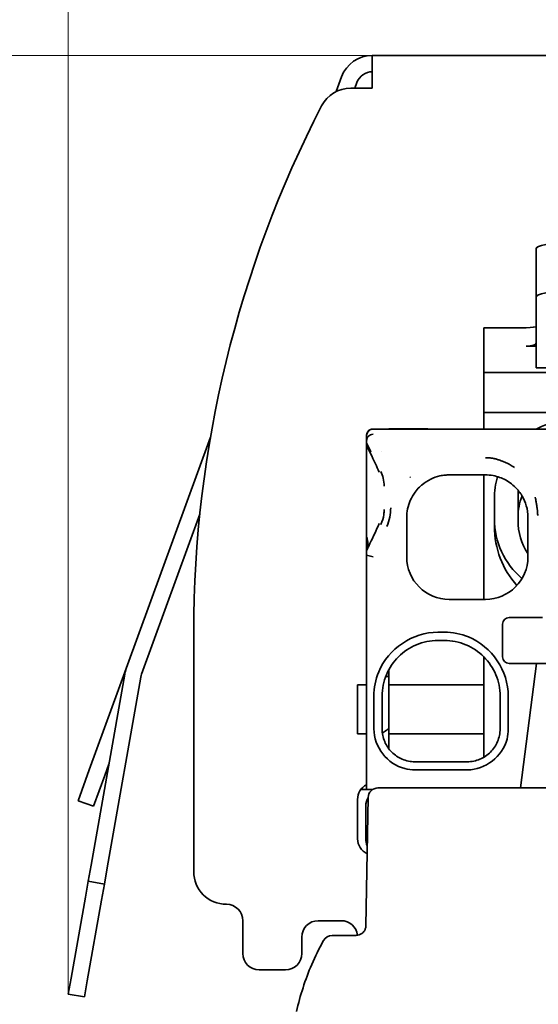
# Model space of a CAD drawing. Units: millimetres. Extents: x 35 to 2069, y 35 to 1450.
# Drawn here: x 1775 to 1791, y 1199 to 1229 of the extents above; entities that cross this region are included whole.
import ezdxf

# ---------------------------------------------------------------- set-up
doc = ezdxf.new("R2010")
doc.units = ezdxf.units.MM
doc.header["$LTSCALE"] = 5
doc.layers.add('Dimension (ISO)', color=7, linetype='Continuous', lineweight=9)
doc.layers.add('Visible (ISO)', color=7, linetype='Continuous', lineweight=35)
doc.styles.add('MoltoLuce 2_5 mm', font='TSTARPRO-Regular.ttf')
doc.dimstyles.new('Standard (MoltoLuce)', dxfattribs={"dimscale": 5, "dimtxt": 2.5, "dimasz": 3.5, "dimexe": 1.1, "dimexo": 0, "dimgap": 0.8, "dimtad": 1, "dimrnd": 1e-08, "dimtxsty": 'MoltoLuce 2_5 mm', "dimcen": 0.09, "dimdle": 10, "dimclrd": 256, "dimclre": 256, "dimclrt": 256, "dimadec": 1, "dimazin": 2, "dimtfac": 0.8, "dimtdec": 3, "dimtmove": 0, "dimatfit": 3, "dimfxl": 1, "dimtolj": 1, "dimlwd": -1, "dimlwe": -1, "dimarcsym": 0})

# ---------------------------------------------------------------- blocks, each defined once
blk = doc.blocks.new('*D3')
at = {"layer": 'Defpoints', "color": 0}
for p in [(1821.978, 1262.358), (1776.825, 1199.52), (1821.978, 1199.52)]:
    blk.add_point(p, dxfattribs=at)
at = {"layer": 'Dimension (ISO)'}
for p, q in [((1776.825, 1199.52), (1776.825, 1267.858)), ((1821.978, 1199.52), (1821.978, 1267.858)), ((1759.325, 1262.358), (1741.825, 1262.358)), ((1776.825, 1262.358), (1794.325, 1262.358)), ((1794.325, 1262.358), (1804.478, 1262.358)), ((1821.978, 1262.358), (1804.478, 1262.358)), ((1839.478, 1262.358), (1856.978, 1262.358))]:
    blk.add_line(p, q, dxfattribs=at)
for points in [[(1759.325, 1265.275), (1759.325, 1259.442), (1776.825, 1262.358)], [(1839.478, 1265.275), (1839.478, 1259.442), (1821.978, 1262.358)]]:
    blk.add_solid(points, dxfattribs=at)
at = {"layer": 'Dimension (ISO)', "insert": (1791.451, 1279.016), "char_height": 12.5, "attachment_point": 1, "style": 'MoltoLuce 2_5 mm'}
blk.add_mtext('\\A1;45', dxfattribs=at)
blk = doc.blocks.new('*D4')
at = {"layer": 'Defpoints', "color": 0}
for p in [(1786.102, 1228.162), (1725.588, 1170.262), (1785.101, 1170.262)]:
    blk.add_point(p, dxfattribs=at)
at = {"layer": 'Dimension (ISO)'}
for p, q in [((1786.102, 1228.162), (1720.088, 1228.162)), ((1725.588, 1210.662), (1725.588, 1187.762)), ((1785.101, 1170.262), (1720.088, 1170.262))]:
    blk.add_line(p, q, dxfattribs=at)
for points in [[(1722.671, 1210.662), (1728.505, 1210.662), (1725.588, 1228.162)], [(1722.671, 1187.762), (1728.505, 1187.762), (1725.588, 1170.262)]]:
    blk.add_solid(points, dxfattribs=at)
at = {"layer": 'Dimension (ISO)', "insert": (1708.807, 1191.121), "char_height": 12.5, "attachment_point": 1, "rotation": 90, "style": 'MoltoLuce 2_5 mm'}
blk.add_mtext('\\A1;58', dxfattribs=at)

msp = doc.modelspace()

# ---------------------------------------------------------------- linework, layer by layer
at = {"layer": 'Visible (ISO)'}
for p, q in [((1786.102, 1227.162), (1786.102, 1228.162)), ((1786.102, 1228.162), (1812.701, 1228.162)), ((1785.162, 1227.504), (1784.999, 1227.058)), ((1786.102, 1227.162), (1785.444, 1227.162)), ((1785.57, 1227.162), (1785.632, 1227.333)), ((1791.101, 1222.266), (1791.101, 1220.789)), ((1791.101, 1220.789), (1791.101, 1218.627)), ((1790.801, 1219.852), (1789.501, 1219.852)), ((1789.501, 1218.49), (1789.501, 1219.852)), ((1791.101, 1219.292), (1790.801, 1219.292)), ((1793.801, 1218.49), (1789.501, 1218.49)), ((1789.501, 1217.262), (1789.501, 1218.49)), ((1793.291, 1218.627), (1791.101, 1218.627)), ((1809.301, 1217.262), (1789.501, 1217.262)), ((1789.501, 1217.262), (1789.501, 1216.962)), ((1789.501, 1216.962), (1789.501, 1216.762)), ((1786.126, 1216.762), (1786.126, 1216.762)), ((1795.727, 1216.762), (1786.126, 1216.762)), ((1781.162, 1216.515), (1778.591, 1209.451)), ((1785.926, 1216.562), (1785.926, 1216.562)), ((1785.926, 1216.46), (1785.926, 1216.562)), ((1785.926, 1216.408), (1785.926, 1216.46)), ((1785.926, 1216.366), (1785.926, 1216.366)), ((1785.926, 1216.366), (1785.926, 1216.344)), ((1785.926, 1216.305), (1785.926, 1216.344)), ((1785.926, 1216.344), (1786.058, 1216.062)), ((1785.926, 1216.305), (1785.926, 1216.271)), ((1786.039, 1216.062), (1785.926, 1216.305)), ((1785.926, 1216.271), (1785.926, 1216.271)), ((1785.926, 1216.27), (1785.926, 1216.27)), ((1785.926, 1216.27), (1785.926, 1216.27)), ((1785.926, 1216.267), (1785.926, 1216.267)), ((1786.058, 1216.062), (1786.039, 1216.062)), ((1786.075, 1216.062), (1786.075, 1216.062)), ((1786.372, 1216.062), (1786.372, 1216.062)), ((1789.551, 1215.362), (1788.451, 1215.362)), ((1789.501, 1215.362), (1789.501, 1211.562)), ((1785.926, 1214.302), (1785.926, 1215.022)), ((1790.548, 1213.967), (1790.548, 1214.796)), ((1789.827, 1214.634), (1789.826, 1214.021)), ((1785.926, 1214.302), (1785.926, 1214.302)), ((1779.061, 1209.28), (1780.837, 1214.161)), ((1789.826, 1213.788), (1789.826, 1214.019)), ((1790.851, 1213.462), (1790.851, 1214.062)), ((1785.926, 1213.06), (1785.926, 1213.476)), ((1787.151, 1213.462), (1787.151, 1212.862)), ((1790.851, 1212.862), (1790.851, 1213.462)), ((1785.926, 1213.058), (1785.926, 1213.058)), ((1785.926, 1213.054), (1785.926, 1213.056)), ((1785.926, 1213.055), (1785.926, 1213.055)), ((1785.926, 1212.912), (1785.926, 1213.054)), ((1785.926, 1205.762), (1785.926, 1212.912)), ((1786.126, 1212.867), (1785.926, 1212.912)), ((1788.451, 1211.562), (1789.551, 1211.562)), ((1790.989, 1211.012), (1790.276, 1211.012)), ((1790.989, 1211.012), (1791.292, 1211.012)), ((1790.076, 1210.812), (1790.076, 1209.812)), ((1780.651, 1203.262), (1780.651, 1210.557)), ((1788.101, 1210.562), (1788.301, 1210.562)), ((1788.101, 1210.312), (1788.301, 1210.312)), ((1789.501, 1209.816), (1789.501, 1206.746)), ((1777.466, 1206.361), (1778.591, 1209.451)), ((1786.601, 1209.412), (1786.601, 1209.362)), ((1790.276, 1209.612), (1790.809, 1209.612)), ((1791.111, 1209.612), (1790.621, 1205.812)), ((1791.111, 1209.612), (1790.809, 1209.612)), ((1791.111, 1209.612), (1791.404, 1209.612)), ((1778.546, 1209.282), (1777.519, 1203.46)), ((1779.038, 1209.195), (1778.012, 1203.373)), ((1786.601, 1209.212), (1786.511, 1209.212)), ((1786.601, 1209.362), (1786.601, 1209.212)), ((1786.601, 1209.212), (1786.601, 1207.616)), ((1785.651, 1207.462), (1785.651, 1208.962)), ((1785.651, 1208.962), (1785.926, 1208.962)), ((1786.601, 1208.962), (1789.501, 1208.962)), ((1786.151, 1207.612), (1786.151, 1208.612)), ((1786.401, 1207.612), (1786.401, 1208.612)), ((1790.001, 1208.612), (1790.001, 1207.612)), ((1790.251, 1208.612), (1790.251, 1207.612)), ((1785.926, 1207.462), (1785.651, 1207.462)), ((1789.501, 1207.462), (1786.601, 1207.462)), ((1786.601, 1207.071), (1786.601, 1207.012)), ((1786.601, 1207.071), (1786.601, 1207.071)), ((1777.936, 1206.19), (1778.061, 1206.533)), ((1789.001, 1206.612), (1787.401, 1206.612)), ((1789.001, 1206.362), (1787.401, 1206.362)), ((1777.124, 1205.422), (1777.466, 1206.361)), ((1777.936, 1206.19), (1777.594, 1205.251)), ((1785.751, 1205.762), (1785.926, 1205.762)), ((1786.109, 1205.762), (1785.926, 1205.762)), ((1786.824, 1205.812), (1811.979, 1205.812)), ((1785.651, 1205.462), (1785.651, 1204.262)), ((1785.975, 1205.518), (1785.907, 1201.607)), ((1777.124, 1205.422), (1777.594, 1205.251)), ((1785.901, 1204.262), (1785.901, 1205.262)), ((1777.519, 1203.46), (1777.432, 1202.967)), ((1777.925, 1202.88), (1778.012, 1203.373)), ((1777.345, 1202.475), (1777.432, 1202.967)), ((1777.925, 1202.88), (1777.432, 1202.967)), ((1777.925, 1202.88), (1777.838, 1202.388)), ((1776.911, 1200.013), (1777.345, 1202.475)), ((1777.404, 1199.926), (1777.838, 1202.388)), ((1782.151, 1200.762), (1782.151, 1201.762)), ((1785.151, 1201.762), (1784.451, 1201.762)), ((1783.951, 1201.262), (1783.951, 1200.762)), ((1784.876, 1201.312), (1785.607, 1201.312)), ((1783.451, 1200.262), (1782.651, 1200.262)), ((1776.825, 1199.52), (1776.911, 1200.013)), ((1777.404, 1199.926), (1777.317, 1199.434)), ((1776.825, 1199.52), (1777.317, 1199.434))]:
    msp.add_line(p, q, dxfattribs=at)
for centre, radius, start, end in [((1786.102, 1227.162), 1, 90, 160), ((1786.102, 1227.162), 0.5, 90, 160), ((1785.444, 1226.162), 1, 90, 152.6792), ((1815.651, 1210.557), 35, 152.6792, 180), ((1786.126, 1216.562), 0.2, 90, 180), ((1792.351, 1214.067), 1.803, 158.7053, 179.9999), ((1788.451, 1212.862), 1.3, 180.0003, 269.9997), ((1789.551, 1212.862), 1.3, 270.0003, 359.9997), ((1790.276, 1210.812), 0.2, 90, 180), ((1790.276, 1209.812), 0.2, 180, 270), ((1779.531, 1209.109), 1, 160, 170), ((1779.531, 1209.109), 0.5, 160, 170), ((1786.605, 1209.562), 0.2, 261.9482, 269.0345), ((1786.151, 1205.462), 0.5, 116.7437, 180), ((1786.275, 1205.512), 0.3, 90.0086, 178.9836), ((1786.401, 1205.262), 0.5, 148.5262, 180), ((1786.151, 1204.262), 0.5, 180, 245.6121), ((1786.401, 1204.262), 0.5, 180, 205.2493), ((1781.651, 1203.262), 1, 180, 270), ((1781.651, 1201.762), 0.5, 0, 90), ((1784.451, 1201.262), 0.5, 90, 180), ((1785.151, 1201.262), 0.5, 6.0795, 90), ((1784.876, 1201.012), 0.3, 90.0022, 150.8556), ((1782.651, 1200.762), 0.5, 180, 270), ((1783.451, 1200.762), 0.5, 270, 0)]:
    msp.add_arc(centre, radius, start, end, dxfattribs=at)
for centre, major_axis, ratio, start_param, end_param in [((1792.101, 1222.266), (1, 0), 0.173648, 1.570796, 3.141593), ((1792.101, 1220.789), (-1, 0), 0.173649, 4.712389, 6.283186), ((1790.801, 1219.904), (0.3, 0), 0.173648, 4.712389, 6.283185), ((1790.801, 1219.389), (-0.3, 0), 0.324847, 1.57079, 3.141588), ((1792.351, 1214.632), (-2.525, 0), 0.965928, 4.204357, 5.220414), ((1786.126, 1216.413), (-0.195, -0.046), 0.9496, 4.491511, 6.062624), ((1786.126, 1216.379), (-0.194, -0.048), 0.92955, 6.037155, 6.05382), ((1785.03, 1215.844), (0.891, 0.436), 0.676304, 6.235879, 6.26742), ((1785.03, 1215.844), (0.891, 0.436), 0.676304, 5.662345, 5.665313), ((1785.405, 1215.018), (0.908, 0.433), 0.248733, 6.250227, 6.269356), ((1785.135, 1214.47), (1.014, 1.263), 0.677509, 5.604494, 5.978353), ((1788.965, 1214.251), (2.114, -0.007), 0.832477, 2.505328, 2.518501), ((1792.351, 1214.632), (-2.525, 0), 0.965928, 6.002473, 6.282418), ((1785.439, 1214.208), (-0.72, -1.108), 0.892505, 1.762388, 2.212379), ((1785.403, 1214.309), (0.909, -0.435), 0.247527, 0.015712, 0.034486), ((1787.151, 1213.462), (0, 3.001), 0.000021, 1.369489, 1.570763), ((1792.351, 1214.019), (-2.525, 0), 0.965928, 6.282397, 7.125131), ((1792.351, 1213.967), (-1.803, 0), 1, 0, 0.58828), ((1785.556, 1214.17), (-0.571, -0.812), 0.869544, 1.779977, 1.78187), ((1786.549, 1213.767), (-0.184, 0.085), 0.090052, 6.212469, 6.262932), ((1792.351, 1213.788), (0, 2.614), 0.965928, 1.570796, 2.32841), ((1785.022, 1213.481), (0.899, -0.439), 0.676389, 0.019055, 0.618842), ((1786.587, 1207.994), (0.007, -1.356), 0.00971, 0.822082, 1.288022)]:
    msp.add_ellipse(centre, major_axis=major_axis, ratio=ratio, start_param=start_param, end_param=end_param, dxfattribs=at)
for points, knots in [([(1785.926, 1216.562), (1785.926, 1216.571), (1785.927, 1216.58), (1785.932, 1216.616), (1785.941, 1216.642), (1785.961, 1216.676), (1785.969, 1216.686), (1785.987, 1216.706), (1785.996, 1216.715), (1786.017, 1216.73), (1786.029, 1216.737), (1786.052, 1216.748), (1786.065, 1216.753), (1786.093, 1216.76), (1786.11, 1216.762), (1786.126, 1216.762)], [0, 0, 0, 0, 0.00272609, 0.00272609, 0.01069718, 0.01069718, 0.01462251, 0.01462251, 0.01854787, 0.01854787, 0.02247301, 0.02247301, 0.02639797, 0.02639797, 0.03131865, 0.03131865, 0.03131865, 0.03131865]), ([(1786.605, 1216.763), (1786.605, 1216.763), (1786.605, 1216.763), (1786.606, 1216.763), (1786.606, 1216.763), (1786.607, 1216.763), (1786.608, 1216.763), (1786.612, 1216.763), (1786.615, 1216.763), (1786.63, 1216.763), (1786.645, 1216.763), (1786.702, 1216.763), (1786.755, 1216.763), (1786.888, 1216.763), (1786.97, 1216.763), (1787.153, 1216.763), (1787.256, 1216.763), (1787.501, 1216.763), (1787.649, 1216.763), (1787.795, 1216.763)], [0.0026922, 0.0026922, 0.0026922, 0.0026922, 0.0045471, 0.0045471, 0.0069136, 0.0069136, 0.0116815, 0.0116815, 0.0212445, 0.0212445, 0.0400912, 0.0400912, 0.074921, 0.074921, 0.1097508, 0.1097508, 0.1445802, 0.1445802, 0.1883878, 0.1883878, 0.1883878, 0.1883878]), ([(1785.926, 1216.408), (1785.926, 1216.405), (1785.926, 1216.402), (1785.926, 1216.396), (1785.926, 1216.394), (1785.926, 1216.385), (1785.926, 1216.381), (1785.926, 1216.371), (1785.926, 1216.367), (1785.926, 1216.366)], [0.00000236, 0.00000236, 0.00000236, 0.00000236, 0.00104638, 0.00104638, 0.00218875, 0.00218875, 0.00498043, 0.00498043, 0.01207334, 0.01207334, 0.01207334, 0.01207334]), ([(1785.926, 1215.022), (1785.926, 1215.353), (1785.926, 1215.744), (1785.926, 1216.054), (1785.927, 1216.072), (1785.927, 1216.18), (1785.926, 1216.266), (1785.926, 1216.27)], [0.0000258, 0.0000258, 0.0000258, 0.0000258, 0.7430084, 0.7430084, 0.8630084, 0.8630084, 1, 1, 1, 1]), ([(1785.926, 1216.27), (1785.997, 1216.121), (1786.089, 1215.929), (1786.234, 1215.621), (1786.273, 1215.536), (1786.314, 1215.448)], [0, 0, 0, 0, 0.743008, 0.743008, 1, 1, 1, 1]), ([(1789.843, 1215.854), (1789.831, 1215.858), (1789.818, 1215.861), (1789.805, 1215.864), (1789.783, 1215.868), (1789.762, 1215.872), (1789.742, 1215.875), (1789.739, 1215.876), (1789.735, 1215.877), (1789.732, 1215.877), (1789.712, 1215.88), (1789.693, 1215.882), (1789.675, 1215.884), (1789.657, 1215.885), (1789.64, 1215.886), (1789.623, 1215.886), (1789.611, 1215.886), (1789.599, 1215.886), (1789.588, 1215.885), (1789.575, 1215.885), (1789.563, 1215.884), (1789.551, 1215.882)], [0.8944956, 0.8944956, 0.8944956, 0.8944956, 0.905632, 0.905632, 0.905632, 0.9243035, 0.9243035, 0.9243035, 0.9276811, 0.9276811, 0.9276811, 0.9468486, 0.9468486, 0.9468486, 0.9668966, 0.9668966, 0.9668966, 0.982404, 0.982404, 0.982404, 1, 1, 1, 1]), ([(1790.438, 1215.587), (1790.417, 1215.603), (1790.395, 1215.618), (1790.352, 1215.646), (1790.331, 1215.659), (1790.288, 1215.684), (1790.265, 1215.696), (1790.224, 1215.716), (1790.207, 1215.724), (1790.158, 1215.747), (1790.126, 1215.76), (1790.09, 1215.774), (1790.087, 1215.776), (1790.053, 1215.789), (1790.022, 1215.8), (1789.96, 1215.822), (1789.928, 1215.831), (1789.879, 1215.845), (1789.861, 1215.85), (1789.843, 1215.854)], [0.6884521, 0.6884521, 0.6884521, 0.6884521, 0.7171624, 0.7171624, 0.7419823, 0.7419823, 0.7678986, 0.7678986, 0.785632, 0.785632, 0.8173869, 0.8173869, 0.8205393, 0.8205393, 0.8502463, 0.8502463, 0.8788511, 0.8788511, 0.8944956, 0.8944956, 0.8944956, 0.8944956]), ([(1787.151, 1214.062), (1787.151, 1214.151), (1787.161, 1214.239), (1787.197, 1214.415), (1787.225, 1214.503), (1787.301, 1214.676), (1787.351, 1214.761), (1787.448, 1214.892), (1787.493, 1214.943), (1787.567, 1215.016), (1787.594, 1215.04), (1787.701, 1215.129), (1787.788, 1215.186), (1787.972, 1215.275), (1788.066, 1215.308), (1788.22, 1215.343), (1788.275, 1215.351), (1788.367, 1215.36), (1788.403, 1215.362), (1788.444, 1215.362), (1788.448, 1215.362), (1788.451, 1215.362)], [0, 0, 0, 0, 0.126063, 0.126063, 0.262856, 0.262856, 0.411489, 0.411489, 0.515978, 0.515978, 0.571606, 0.571606, 0.729596, 0.729596, 0.871185, 0.871185, 0.94596, 0.94596, 0.994821, 0.994821, 1, 1, 1, 1]), ([(1789.551, 1215.362), (1789.631, 1215.362), (1789.711, 1215.355), (1789.857, 1215.328), (1789.923, 1215.31), (1790.05, 1215.265), (1790.111, 1215.238), (1790.232, 1215.172), (1790.292, 1215.133), (1790.411, 1215.041), (1790.469, 1214.986), (1790.56, 1214.884), (1790.596, 1214.838), (1790.646, 1214.764), (1790.663, 1214.737), (1790.73, 1214.621), (1790.771, 1214.524), (1790.834, 1214.307), (1790.851, 1214.186), (1790.851, 1214.062)], [0, 0, 0, 0, 0.106592, 0.106592, 0.201923, 0.201923, 0.298915, 0.298915, 0.406909, 0.406909, 0.529494, 0.529494, 0.619174, 0.619174, 0.667498, 0.667498, 0.824701, 0.824701, 1, 1, 1, 1]), ([(1791.151, 1214.122), (1791.149, 1214.158), (1791.147, 1214.193), (1791.144, 1214.228), (1791.141, 1214.262), (1791.138, 1214.294), (1791.134, 1214.327), (1791.13, 1214.363), (1791.125, 1214.398), (1791.12, 1214.433), (1791.114, 1214.468), (1791.108, 1214.503), (1791.102, 1214.536), (1791.097, 1214.561), (1791.092, 1214.585), (1791.087, 1214.608), (1791.081, 1214.633), (1791.075, 1214.657), (1791.069, 1214.679)], [0, 0, 0, 0, 0.023365, 0.023365, 0.023365, 0.0457345, 0.0457345, 0.0457345, 0.0709694, 0.0709694, 0.0709694, 0.0974011, 0.0974011, 0.0974011, 0.1175359, 0.1175359, 0.1175359, 0.1393669, 0.1393669, 0.1393669, 0.1393669]), ([(1785.926, 1214.302), (1785.926, 1214.173), (1785.926, 1214.022), (1785.926, 1213.819), (1785.926, 1213.594), (1785.926, 1213.476)], [0, 0, 0, 0, 0.03876602, 0.03876602, 0.05929776, 0.05929776, 0.05929776, 0.05929776]), ([(1786.365, 1213.854), (1786.409, 1213.949), (1786.439, 1214.051), (1786.461, 1214.204), (1786.464, 1214.255), (1786.464, 1214.305)], [0, 0, 0, 0, 0.03160438, 0.03160438, 0.04758593, 0.04758593, 0.04758593, 0.04758593]), ([(1786.314, 1213.877), (1786.266, 1213.773), (1786.219, 1213.672), (1786.073, 1213.361), (1785.993, 1213.194), (1785.926, 1213.054)], [0, 0, 0, 0, 0.298598, 0.298598, 1, 1, 1, 1]), ([(1788.101, 1210.562), (1787.332, 1210.562), (1786.588, 1210.063), (1786.297, 1209.35), (1786.201, 1209.116), (1786.151, 1208.865), (1786.151, 1208.612)], [0, 0, 0, 0, 0.2307918, 0.2307918, 0.2307918, 0.3065091, 0.3065091, 0.3065091, 0.3065091]), ([(1788.101, 1210.312), (1787.877, 1210.312), (1787.654, 1210.268), (1787.242, 1210.096), (1787.056, 1209.971), (1786.743, 1209.658), (1786.618, 1209.472), (1786.446, 1209.06), (1786.401, 1208.837), (1786.401, 1208.612)], [0, 0, 0, 0, 0.0674144, 0.0674144, 0.1338306, 0.1338306, 0.2002469, 0.2002469, 0.2676613, 0.2676613, 0.2676613, 0.2676613]), ([(1790.251, 1208.612), (1790.251, 1209.382), (1789.753, 1210.125), (1789.039, 1210.417), (1788.805, 1210.512), (1788.554, 1210.562), (1788.301, 1210.562)], [0, 0, 0, 0, 0.2307921, 0.2307921, 0.2307921, 0.306509, 0.306509, 0.306509, 0.306509]), ([(1790.001, 1208.612), (1790.001, 1208.837), (1789.957, 1209.06), (1789.785, 1209.472), (1789.66, 1209.658), (1789.347, 1209.971), (1789.161, 1210.096), (1788.749, 1210.268), (1788.526, 1210.312), (1788.301, 1210.312)], [0, 0, 0, 0, 0.0674138, 0.0674138, 0.1338301, 0.1338301, 0.2002463, 0.2002463, 0.2676601, 0.2676601, 0.2676601, 0.2676601]), ([(1786.151, 1207.612), (1786.151, 1207.061), (1786.56, 1206.537), (1787.094, 1206.401), (1787.194, 1206.375), (1787.298, 1206.362), (1787.401, 1206.362)], [0.0000003, 0.0000003, 0.0000003, 0.0000003, 0.1653474, 0.1653474, 0.1653474, 0.1964804, 0.1964804, 0.1964804, 0.1964804]), ([(1786.401, 1207.612), (1786.401, 1207.48), (1786.428, 1207.349), (1786.529, 1207.107), (1786.602, 1206.997), (1786.787, 1206.813), (1786.896, 1206.74), (1787.138, 1206.638), (1787.269, 1206.612), (1787.401, 1206.612)], [0, 0, 0, 0, 0.0396543, 0.0396543, 0.0787237, 0.0787237, 0.1177931, 0.1177931, 0.1574473, 0.1574473, 0.1574473, 0.1574473]), ([(1786.601, 1207.616), (1786.573, 1207.597), (1786.535, 1207.572), (1786.498, 1207.548), (1786.435, 1207.506), (1786.409, 1207.489)], [0.00000159, 0.00000159, 0.00000159, 0.00000159, 0.01697756, 0.01697756, 0.02050136, 0.02050136, 0.02050136, 0.02050136]), ([(1789.001, 1206.612), (1789.134, 1206.612), (1789.265, 1206.638), (1789.507, 1206.74), (1789.616, 1206.813), (1789.801, 1206.997), (1789.874, 1207.107), (1789.975, 1207.349), (1790.001, 1207.48), (1790.001, 1207.612)], [0, 0, 0, 0, 0.0396542, 0.0396542, 0.0787236, 0.0787236, 0.117793, 0.117793, 0.1574472, 0.1574472, 0.1574472, 0.1574472]), ([(1789.001, 1206.362), (1789.553, 1206.362), (1790.077, 1206.771), (1790.213, 1207.304), (1790.238, 1207.405), (1790.251, 1207.508), (1790.251, 1207.612)], [0, 0, 0, 0, 0.1653418, 0.1653418, 0.1653418, 0.1964801, 0.1964801, 0.1964801, 0.1964801]), ([(1786.275, 1205.812), (1786.275, 1205.812), (1786.277, 1205.812), (1786.285, 1205.812), (1786.293, 1205.812), (1786.307, 1205.812), (1786.31, 1205.812), (1786.321, 1205.812), (1786.327, 1205.812), (1786.343, 1205.812), (1786.352, 1205.812), (1786.369, 1205.812), (1786.376, 1205.812), (1786.392, 1205.812), (1786.4, 1205.812), (1786.415, 1205.812), (1786.422, 1205.812), (1786.434, 1205.812), (1786.439, 1205.812), (1786.46, 1205.812), (1786.477, 1205.812), (1786.499, 1205.812), (1786.504, 1205.812), (1786.52, 1205.812), (1786.531, 1205.812), (1786.554, 1205.812), (1786.566, 1205.812), (1786.585, 1205.812), (1786.593, 1205.812), (1786.602, 1205.812), (1786.604, 1205.812), (1786.626, 1205.812), (1786.647, 1205.812), (1786.689, 1205.812), (1786.711, 1205.812), (1786.751, 1205.812), (1786.769, 1205.812), (1786.799, 1205.812), (1786.811, 1205.812), (1786.824, 1205.812)], [0, 0, 0, 0, 0.092683, 0.092683, 0.211259, 0.211259, 0.25, 0.25, 0.310576, 0.310576, 0.375, 0.375, 0.419372, 0.419372, 0.463778, 0.463778, 0.5, 0.5, 0.527245, 0.527245, 0.60297, 0.60297, 0.625, 0.625, 0.670121, 0.670121, 0.71502, 0.71502, 0.743228, 0.743228, 0.75, 0.75, 0.825652, 0.825652, 0.900853, 0.900853, 0.960879, 0.960879, 1, 1, 1, 1]), ([(1785.907, 1201.607), (1785.906, 1201.603), (1785.905, 1201.569), (1785.892, 1201.507), (1785.85, 1201.429), (1785.785, 1201.366), (1785.704, 1201.324), (1785.642, 1201.313), (1785.609, 1201.312), (1785.607, 1201.312)], [0, 0, 0, 0, 0.0269572, 0.210045, 0.3952576, 0.5855209, 0.7822558, 0.9841038, 0.9999981, 0.9999981, 0.9999981, 0.9999981]), ([(1784.606, 1201.144), (1784.611, 1201.153), (1784.614, 1201.158), (1784.614, 1201.158), (1784.614, 1201.158), (1784.614, 1201.158)], [0, 0, 0, 0, 0.9410834, 0.9410834, 1, 1, 1, 1])]:
    msp.add_open_spline(points, degree=3, knots=knots, dxfattribs=at)
for points in [[(1786.619, 1216.762), (1786.618, 1216.762), (1786.617, 1216.762), (1786.616, 1216.763)], [(1785.926, 1216.268), (1785.926, 1216.268), (1785.926, 1216.268), (1785.926, 1216.268)], [(1786.023, 1216.067), (1785.991, 1216.133), (1785.962, 1216.194), (1785.935, 1216.25)], [(1790.548, 1214.796), (1790.548, 1214.828), (1790.549, 1214.861), (1790.551, 1214.893)], [(1785.936, 1213.077), (1785.965, 1213.136), (1785.996, 1213.202), (1786.03, 1213.274)], [(1785.926, 1213.057), (1785.926, 1213.059), (1785.927, 1213.061), (1785.927, 1213.061)], [(1785.926, 1213.056), (1785.926, 1213.056), (1785.926, 1213.056), (1785.926, 1213.056)], [(1784.252, 1200.423), (1784.357, 1200.666), (1784.475, 1200.907), (1784.606, 1201.144)], [(1783.79, 1198.988), (1783.898, 1199.479), (1784.054, 1199.962), (1784.252, 1200.423)]]:
    msp.add_open_spline(points, degree=3, dxfattribs=at)

# ---------------------------------------------------------------- dimensions: what is measured, and where the dimension line sits
at = {"layer": 'Dimension (ISO)'}
for base, p1, p2, angle, override, picture, middle in [((1821.978, 1262.358), (1776.825, 1199.52), (1821.978, 1199.52), 180, {"dimgap": 0.8, "dimdec": 0, "dimtol": 0, "dimlim": 0, "dimtp": 0, "dimtm": 0, "dimtdec": 3, "dimtofl": 0}, '*D3', (1799.401, 1262.358)), ((1725.588, 1170.262), (1786.102, 1228.162), (1785.101, 1170.262), 270, {"dimgap": 0.8, "dimdec": 0, "dimtol": 0, "dimlim": 0, "dimtp": 0, "dimtm": 0, "dimtdec": 3, "dimtofl": 0, "dimatfit": 1}, '*D4', (1725.588, 1199.212))]:
    dim = msp.add_linear_dim(base=base, p1=p1, p2=p2, angle=angle, dimstyle='Standard (MoltoLuce)', override=override, dxfattribs=at)
    dim.commit()
    dim.dimension.update_dxf_attribs({"geometry": picture, "text_midpoint": middle, "dimtype": 160})

doc.saveas('drawing.dxf')
